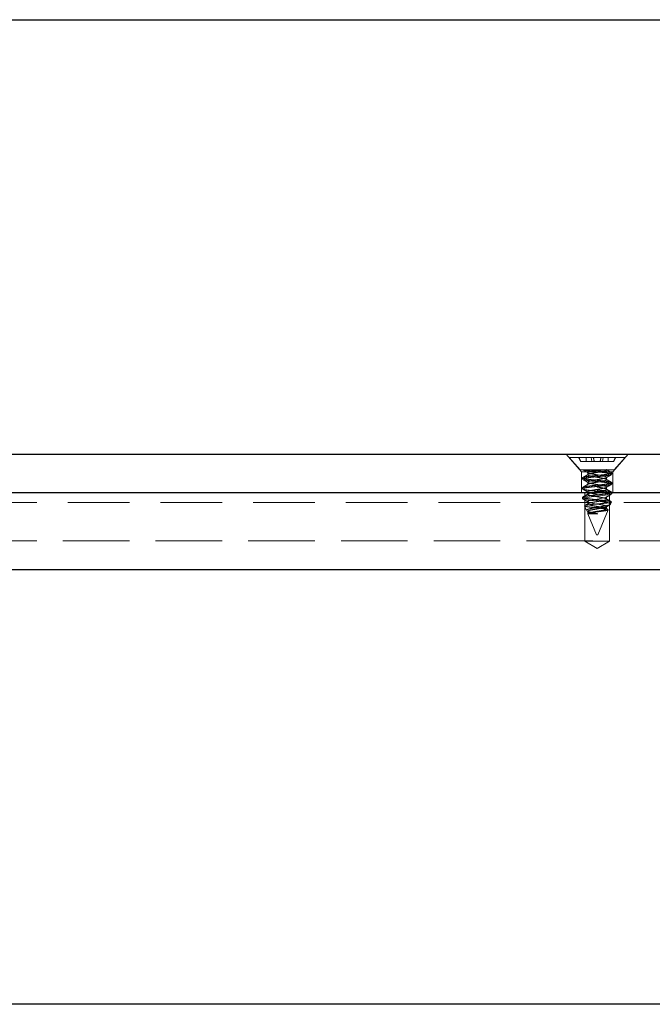
# Model space of a CAD drawing. Units: inches. Extents: x 0 to 88, y 0 to 68.
# Drawn here: x 20.7 to 24.8, y 14 to 20.4 of the extents above; entities that cross this region are included whole.
import ezdxf

# ---------------------------------------------------------------- set-up
doc = ezdxf.new("R2010")
doc.units = ezdxf.units.IN
doc.header["$LTSCALE"] = 8
doc.header["$MEASUREMENT"] = 0
doc.linetypes.add('HIDDEN', pattern=[0.075, 0.05, -0.025])

msp = doc.modelspace()

# ---------------------------------------------------------------- linework, layer by layer
at = {"color": 7, "linetype": 'Continuous', "lineweight": 25}
for p, q in [((17.8696408, 20.4011398), (38.3071408, 20.4011398)), ((16.9633908, 17.5886398), (39.2133908, 17.5886398)), ((39.2133908, 17.3386398), (16.9633908, 17.3386398)), ((39.2133908, 16.8386398), (16.9633908, 16.8386398)), ((38.3071408, 14.0261398), (17.8696408, 14.0261398))]:
    msp.add_line(p, q, dxfattribs=at)
at = {"color": 7, "linetype": 'HIDDEN', "lineweight": 18}
for p, q in [((24.2217241, 17.5886398), (24.3212241, 17.4741782)), ((24.6027241, 17.5667828), (24.2407241, 17.5667828)), ((24.2407241, 17.5667828), (24.3111364, 17.4857828)), ((24.3010575, 17.5667828), (24.3136478, 17.5397828)), ((24.3136478, 17.5397828), (24.3153982, 17.5397828)), ((24.3153982, 17.5397828), (24.3514901, 17.5397828)), ((24.3514901, 17.5397828), (24.3505431, 17.5667828)), ((24.3514901, 17.5397828), (24.3874546, 17.5397828)), ((24.3874546, 17.5397828), (24.3838109, 17.5667828)), ((24.3874546, 17.5397828), (24.4023516, 17.5397828)), ((24.4023516, 17.5397828), (24.4410966, 17.5397828)), ((24.4410966, 17.5397828), (24.4559936, 17.5397828)), ((24.4559936, 17.5397828), (24.4596374, 17.5667828)), ((24.4559936, 17.5397828), (24.4919582, 17.5397828)), ((24.4919582, 17.5397828), (24.4929052, 17.5667828)), ((24.4919582, 17.5397828), (24.5280501, 17.5397828)), ((24.5222241, 17.4741782), (24.6217241, 17.5886398)), ((24.5280501, 17.5397828), (24.5298005, 17.5397828)), ((24.5298005, 17.5397828), (24.5423908, 17.5667828)), ((24.5323119, 17.4857828), (24.6027241, 17.5667828)), ((24.5323119, 17.4857828), (24.3111364, 17.4857828)), ((24.3212241, 17.4741782), (24.5222241, 17.4741782)), ((24.3212241, 17.4741782), (24.3212241, 17.3386398)), ((24.3608239, 17.4700328), (24.3608239, 17.4542828)), ((24.5222241, 17.3386398), (24.5222241, 17.4741782)), ((24.3267241, 17.4346015), (24.3267241, 17.4267203)), ((24.3608239, 17.407039), (24.3608239, 17.3912828)), ((24.4826244, 17.4227828), (24.4826244, 17.4385328)), ((24.5167241, 17.4582203), (24.5167241, 17.4660953)), ((24.3267241, 17.3716242), (24.3267241, 17.3637203)), ((24.3608239, 17.3440986), (24.3608239, 17.3282828)), ((24.4826244, 17.3597828), (24.4826244, 17.3755328)), ((24.5167241, 17.3952203), (24.5167241, 17.4030953)), ((24.5167241, 17.3322203), (24.5167241, 17.3400954)), ((24.3267241, 17.3085954), (24.3267241, 17.3007203)), ((24.3422241, 17.3386398), (24.3422241, 17.0256398)), ((24.3608239, 17.2810329), (24.3608239, 17.2652828)), ((24.494139, 17.2840621), (24.4309537, 17.2840621)), ((24.4826244, 17.2967828), (24.4826244, 17.3125329)), ((24.5012241, 17.0256398), (24.5012241, 17.3386398)), ((24.508488, 17.2641783), (24.5142475, 17.278083)), ((17.9946408, 17.2761398), (38.1821408, 17.2761398)), ((24.339675, 17.252796), (24.3520851, 17.2228352)), ((24.3564484, 17.2191654), (24.3635574, 17.2149224)), ((24.3608239, 17.2180329), (24.3608239, 17.1989662)), ((24.4267241, 17.0667828), (24.4931816, 17.2272254)), ((24.4826244, 17.2337828), (24.4826244, 17.2495329)), ((24.4929237, 17.2289986), (24.4908647, 17.2297957)), ((24.3607192, 17.2019908), (24.4167241, 17.0667828)), ((24.4250322, 17.201738), (24.3609059, 17.201738)), ((17.9633908, 17.0261398), (38.2133908, 17.0261398)), ((17.9946408, 17.0261398), (38.1821408, 17.0261398)), ((24.3422241, 17.0256398), (24.4217241, 17.0256398)), ((24.3422241, 17.0256398), (24.4217241, 16.9778714)), ((24.4167241, 17.0667828), (24.4267241, 17.0667828)), ((24.4217241, 17.0256398), (24.5012241, 17.0256398)), ((24.4217241, 16.9778714), (24.5012241, 17.0256398))]:
    msp.add_line(p, q, dxfattribs=at)
at = {"color": 7, "linetype": 'HIDDEN', "lineweight": 18, "flags": 128}
for points in [[(24.5128191, 17.3300726), (24.5093487, 17.328164), (24.4892051, 17.3244842), (24.4578266, 17.3203199), (24.4217241, 17.3164703), (24.3856217, 17.3126208), (24.3542431, 17.3084565), (24.3340996, 17.3047767), (24.3267241, 17.3007203), (24.3340996, 17.296664), (24.3542431, 17.2929842), (24.3856208, 17.28882), (24.4217224, 17.2849705), (24.4217241, 17.2849703), (24.4217241, 17.2849703)], [(24.4826238, 17.3125329), (24.4826244, 17.3125324), (24.4779876, 17.3085949), (24.4647853, 17.3046575), (24.4450276, 17.30072), (24.4217221, 17.2967825), (24.398417, 17.2928451), (24.3786601, 17.2889076), (24.3654592, 17.2849702), (24.3608239, 17.2810327), (24.3654599, 17.2770952), (24.3786615, 17.2731578), (24.3984189, 17.2692203), (24.4217241, 17.2652828), (24.4217241, 17.2652828)]]:
    msp.add_lwpolyline(points, dxfattribs=at)
at = {"color": 7, "linetype": 'HIDDEN', "lineweight": 18}
for points in [[(24.3153982, 17.5397828), (24.3114229, 17.5487795), (24.3074561, 17.5577799), (24.3034954, 17.5667828)], [(24.4023516, 17.5397828), (24.4007653, 17.5487796), (24.3991783, 17.5577799), (24.3975908, 17.5667828)], [(24.4410966, 17.5397828), (24.442683, 17.5487795), (24.44427, 17.5577799), (24.4458575, 17.5667828)], [(24.5280501, 17.5397828), (24.5320253, 17.5487796), (24.5359922, 17.5577799), (24.5399528, 17.5667828)], [(24.4217224, 17.2849705), (24.4247671, 17.2846791), (24.4278512, 17.2843758), (24.4309537, 17.2840621)], [(24.4217281, 17.2022822), (24.4228758, 17.2020933), (24.4240234, 17.2019044), (24.4251691, 17.2017154)]]:
    msp.add_open_spline(points, degree=3, dxfattribs=at)
for points, knots in [([(24.3287277, 17.4875753), (24.3345935, 17.4841318), (24.3462767, 17.4772733), (24.3578579, 17.4703384), (24.3636244, 17.4668853)], [0, 0, 0, 0, 0.502078421, 1, 1, 1, 1]), ([(24.3336591, 17.4857822), (24.3356803, 17.4852301), (24.3380632, 17.484724), (24.3435739, 17.4837017), (24.3467622, 17.4831565), (24.3575453, 17.4814461), (24.3663942, 17.4802043), (24.3860302, 17.4777325), (24.3967806, 17.4765071), (24.4128004, 17.4748392), (24.418082, 17.4743231), (24.4285643, 17.47331), (24.4339123, 17.472769), (24.4499377, 17.4710688), (24.4605882, 17.4698306), (24.4798278, 17.467358), (24.4883823, 17.4661281), (24.5020958, 17.4638896), (24.5072593, 17.4629439), (24.514692, 17.4606909), (24.5167241, 17.4594568), (24.5167241, 17.4582203)], [0, 0, 0, 0, 0.0625, 0.0625, 0.125, 0.125, 0.25, 0.25, 0.375, 0.375, 0.4375, 0.4375, 0.5, 0.5, 0.625, 0.625, 0.75, 0.75, 0.875, 0.875, 1, 1, 1, 1]), ([(24.4217241, 17.4700328), (24.4122085, 17.468612), (24.4020528, 17.4668914), (24.3840613, 17.4633775), (24.3763562, 17.4616089), (24.3683293, 17.4593693), (24.3661645, 17.4586664), (24.3627896, 17.4570631), (24.3616404, 17.4562078), (24.3601109, 17.4535901), (24.3617648, 17.4517854), (24.3674455, 17.449447), (24.3697807, 17.4487659), (24.3755724, 17.4472228), (24.3790237, 17.4463899), (24.3907338, 17.4438072), (24.4003796, 17.4419791), (24.4149878, 17.4395534), (24.4197852, 17.4388361), (24.4294054, 17.4373605), (24.4343309, 17.436555), (24.4487908, 17.4340237), (24.4579311, 17.4321855), (24.4685093, 17.4296857), (24.4715288, 17.4288956), (24.4764353, 17.4274561), (24.4784493, 17.4266992), (24.4828582, 17.4242347), (24.4834157, 17.4223999), (24.4804025, 17.4198408), (24.4787885, 17.4190211), (24.4746145, 17.4175109), (24.4720813, 17.4168189), (24.4627448, 17.4144353), (24.4542594, 17.4126173), (24.440172, 17.4100149), (24.4352749, 17.4091703), (24.4255413, 17.407596), (24.4208019, 17.4069113), (24.4062616, 17.4046209), (24.3962752, 17.4028328), (24.3835822, 17.400204), (24.3797328, 17.3993395), (24.3730872, 17.3977092), (24.3703205, 17.3969738), (24.3635199, 17.3947873), (24.3608239, 17.3930413), (24.3608239, 17.3912828)], [0, 0, 0, 0, 0.0625, 0.0625, 0.125, 0.125, 0.15625, 0.15625, 0.1875, 0.1875, 0.25, 0.25, 0.28125, 0.28125, 0.3125, 0.3125, 0.375, 0.375, 0.40625, 0.40625, 0.4375, 0.4375, 0.5, 0.5, 0.53125, 0.53125, 0.5625, 0.5625, 0.625, 0.625, 0.65625, 0.65625, 0.6875, 0.6875, 0.75, 0.75, 0.78125, 0.78125, 0.8125, 0.8125, 0.875, 0.875, 0.90625, 0.90625, 0.9375, 0.9375, 1, 1, 1, 1]), ([(24.4217241, 17.4857828), (24.4141116, 17.4846462), (24.4060936, 17.4833212), (24.391067, 17.4805453), (24.3841065, 17.4791021), (24.375644, 17.4771023), (24.3731452, 17.476463), (24.3688642, 17.4752685), (24.3670666, 17.4747127), (24.3625221, 17.472842), (24.3608238, 17.4714395), (24.360824, 17.468626), (24.3625225, 17.4672235), (24.3670672, 17.4653528), (24.3688649, 17.464797), (24.373146, 17.4636025), (24.3756449, 17.4629631), (24.3841077, 17.4609633), (24.3910683, 17.4595201), (24.406095, 17.4567442), (24.4141128, 17.4554193), (24.4293381, 17.453146), (24.437356, 17.451821), (24.4523825, 17.4490451), (24.4593429, 17.4476019), (24.4678052, 17.4456021), (24.4703039, 17.4449628), (24.4745848, 17.4437683), (24.4763823, 17.4432125), (24.4809266, 17.4413417), (24.4826247, 17.4399392), (24.4826241, 17.4371257), (24.4809254, 17.4357232), (24.4763805, 17.4338525), (24.4745828, 17.4332968), (24.4703014, 17.4321023), (24.4678025, 17.4314629), (24.4593395, 17.4294631), (24.4523787, 17.4280199), (24.4373519, 17.425244), (24.4293341, 17.4239192), (24.4217215, 17.4227824)], [0, 0, 0, 0, 0.0625, 0.0625, 0.125, 0.125, 0.15625, 0.15625, 0.1875, 0.1875, 0.25, 0.25, 0.3125, 0.3125, 0.34375, 0.34375, 0.375, 0.375, 0.4375, 0.4375, 0.5, 0.5, 0.5625, 0.5625, 0.625, 0.625, 0.65625, 0.65625, 0.6875, 0.6875, 0.75, 0.75, 0.8125, 0.8125, 0.84375, 0.84375, 0.875, 0.875, 0.9375, 0.9375, 1, 1, 1, 1]), ([(24.3852081, 17.4857439), (24.3917985, 17.4849615), (24.39865, 17.4841967), (24.4123437, 17.4827548), (24.4190755, 17.4821101), (24.4393457, 17.4801214), (24.4534764, 17.4785671), (24.4788145, 17.4754011), (24.4898974, 17.4738043), (24.5021643, 17.4717145), (24.5055262, 17.4710986), (24.5111553, 17.4697176), (24.5133528, 17.4689765), (24.5176364, 17.466672), (24.5172815, 17.4650289), (24.5120801, 17.4627601), (24.5096014, 17.4620364), (24.5034907, 17.4606973), (24.4998586, 17.4600635), (24.4867545, 17.4579169), (24.4751766, 17.4563001), (24.4492839, 17.4531472), (24.4350994, 17.4516256), (24.4217224, 17.4503452)], [0, 0, 0, 0, 0.0625, 0.0625, 0.125, 0.125, 0.25, 0.25, 0.375, 0.375, 0.4375, 0.4375, 0.5, 0.5, 0.625, 0.625, 0.6875, 0.6875, 0.75, 0.75, 0.875, 0.875, 1, 1, 1, 1]), ([(24.4826244, 17.4857828), (24.4826244, 17.4843762), (24.4809262, 17.4829737), (24.476382, 17.4811031), (24.4745845, 17.4805473), (24.4703039, 17.4793529), (24.4678053, 17.4787136), (24.4593435, 17.4767139), (24.4523835, 17.4752708), (24.437358, 17.4724951), (24.4293405, 17.4711701), (24.4217281, 17.4700334)], [0, 0, 0, 0, 0.25, 0.25, 0.375, 0.375, 0.5, 0.5, 0.75, 0.75, 1, 1, 1, 1]), ([(24.5150659, 17.4680486), (24.5092887, 17.4714466), (24.4977586, 17.4782282), (24.4863278, 17.4850486), (24.4806245, 17.4884516)], [0, 0, 0, 0, 0.501052897, 1, 1, 1, 1]), ([(24.4217241, 17.4424703), (24.4093899, 17.4412148), (24.3843918, 17.4386701), (24.3527349, 17.4343823), (24.3321252, 17.4308384), (24.3240376, 17.4273443), (24.3289332, 17.4252859), (24.3306274, 17.4245736)], [0, 0, 0, 0, 0.218895816, 0.443642026, 0.659346, 0.882107542, 1, 1, 1, 1]), ([(24.3340996, 17.422664), (24.3400636, 17.4214695), (24.3522417, 17.4190305), (24.3845246, 17.4147779), (24.4216812, 17.4109686), (24.4590979, 17.40717), (24.4905902, 17.4028846), (24.5117597, 17.3993295), (24.5192465, 17.3952203), (24.5117591, 17.3911112), (24.4905926, 17.3875559), (24.4590884, 17.3832713), (24.4217157, 17.3794702), (24.3843942, 17.3756701), (24.3527343, 17.3713823), (24.3321253, 17.3678384), (24.3240376, 17.3643443), (24.3289332, 17.3622859), (24.3306274, 17.3615736)], [0, 0, 0, 0, 0.063005733, 0.128652644, 0.192590692, 0.256528741, 0.322175652, 0.385181385, 0.450248587, 0.51531579, 0.578321523, 0.643968434, 0.707906482, 0.771844531, 0.837491442, 0.900497175, 0.965564377, 1, 1, 1, 1]), ([(24.3289122, 17.4323557), (24.3291743, 17.4322293), (24.3296711, 17.4319897), (24.3323518, 17.4309201), (24.3390538, 17.4291559), (24.3545611, 17.4267716), (24.3762906, 17.4237227), (24.4031178, 17.4206765), (24.4312421, 17.4178032), (24.4540135, 17.4154542), (24.4707772, 17.4135235), (24.4815611, 17.4119584), (24.4918717, 17.4104101), (24.503588, 17.4085679), (24.5140123, 17.406118), (24.5180686, 17.4030984), (24.5140139, 17.4000585), (24.5031785, 17.3975715), (24.4852172, 17.3946121), (24.4612752, 17.3915103), (24.4312677, 17.3881999), (24.4031097, 17.3855707), (24.3798224, 17.3828469), (24.3639475, 17.380762), (24.3490446, 17.3785948), (24.3344814, 17.3759898), (24.3270238, 17.3733141), (24.3264127, 17.3711385), (24.328481, 17.3693871), (24.3329633, 17.3677047), (24.3404641, 17.3660663), (24.3546309, 17.3637053), (24.3715015, 17.3613904), (24.3884926, 17.3593437), (24.4009023, 17.3579658), (24.4118589, 17.3568108), (24.4186378, 17.3561474), (24.4217241, 17.3558453)], [0, 0, 0, 0, 0.004854941, 0.009204662, 0.041656276, 0.074093121, 0.113331187, 0.152371503, 0.190407907, 0.228437627, 0.248168768, 0.267919329, 0.283050067, 0.306412863, 0.345100098, 0.383148693, 0.421212293, 0.459884528, 0.487062383, 0.537573551, 0.575619973, 0.613640075, 0.652680391, 0.676551788, 0.692022671, 0.735548024, 0.77905824, 0.80157027, 0.824106604, 0.839057646, 0.867459233, 0.894758272, 0.933817494, 0.954126086, 0.971926951, 0.987218636, 1, 1, 1, 1]), ([(24.4217241, 17.4503453), (24.4155457, 17.4497149), (24.3982614, 17.4479513), (24.3717281, 17.4448842), (24.3478313, 17.4414969), (24.3339873, 17.4386798), (24.3268647, 17.4365536), (24.3279063, 17.4351547), (24.3283183, 17.4346015)], [0, 0, 0, 0, 0.124525097, 0.348363481, 0.563049052, 0.748507361, 0.90053458, 1, 1, 1, 1]), ([(24.3636244, 17.4574303), (24.3578579, 17.4539773), (24.3462767, 17.4470424), (24.3345935, 17.4401839), (24.3287277, 17.4367404)], [0, 0, 0, 0, 0.497921579, 1, 1, 1, 1]), ([(24.3287277, 17.4245753), (24.3345935, 17.4211318), (24.3462767, 17.4142733), (24.3578579, 17.4073384), (24.3636244, 17.4038853)], [0, 0, 0, 0, 0.502078421, 1, 1, 1, 1]), ([(24.4217241, 17.4227828), (24.4203068, 17.4225638), (24.4168058, 17.4220227), (24.4106004, 17.4209962), (24.4025803, 17.4196267), (24.3930891, 17.4179019), (24.3811093, 17.4154816), (24.369219, 17.4125047), (24.3618927, 17.4097436), (24.3601775, 17.4067179), (24.3626091, 17.4040937), (24.3687255, 17.401597), (24.3786794, 17.3992057), (24.3925967, 17.396161), (24.4097899, 17.393115), (24.4278235, 17.390241), (24.4424255, 17.3878914), (24.4531765, 17.3859596), (24.4600797, 17.3843965), (24.4666883, 17.3828487), (24.4742053, 17.381005), (24.4808885, 17.378554), (24.4834853, 17.3755356), (24.4808899, 17.3724975), (24.4739386, 17.3700082), (24.462422, 17.3670486), (24.4470815, 17.3639484), (24.4278544, 17.3606396), (24.4097735, 17.3580044), (24.3926012, 17.3548748), (24.3789443, 17.3519765), (24.3693421, 17.349463), (24.3632987, 17.3473042), (24.3604284, 17.3450709), (24.360946, 17.3426978), (24.3636666, 17.3406211), (24.3678538, 17.3390407), (24.3742815, 17.3372797), (24.3830717, 17.3351826), (24.3944387, 17.3328984), (24.4065141, 17.3307741), (24.4153404, 17.3292863), (24.4200193, 17.3285508), (24.4217241, 17.3282828)], [0, 0, 0, 0, 0.007415575, 0.018318134, 0.032705086, 0.050572787, 0.071916639, 0.107178815, 0.142387753, 0.169727542, 0.196962109, 0.223255669, 0.249520527, 0.281339447, 0.312992817, 0.34381107, 0.37461633, 0.390606968, 0.406635288, 0.418903805, 0.437828097, 0.469168891, 0.500011453, 0.53087288, 0.562194817, 0.584219482, 0.625177389, 0.656015089, 0.686801668, 0.718455038, 0.750273958, 0.774790377, 0.79927508, 0.82469168, 0.850195524, 0.8648604, 0.887436919, 0.905387441, 0.924510809, 0.953314298, 0.975509889, 0.991076626, 1, 1, 1, 1]), ([(24.5128208, 17.4560736), (24.511976, 17.455427), (24.5093935, 17.4534506), (24.4900955, 17.4505662), (24.45921, 17.4462688), (24.4341109, 17.4437255), (24.4217267, 17.4424706)], [0, 0, 0, 0, 0.1372272941, 0.4194884841, 0.7135713561, 1, 1, 1, 1]), ([(24.4798238, 17.4353853), (24.4855904, 17.4388384), (24.4971716, 17.4457733), (24.5088548, 17.4526318), (24.5147206, 17.4560753)], [0, 0, 0, 0, 0.497921579, 1, 1, 1, 1]), ([(24.5147206, 17.4052404), (24.5088548, 17.4086839), (24.4971716, 17.4155424), (24.4855904, 17.4224773), (24.4798238, 17.4259303)], [0, 0, 0, 0, 0.502078421, 1, 1, 1, 1]), ([(24.4217267, 17.3558451), (24.4341622, 17.3545326), (24.4465926, 17.3532201), (24.46957, 17.3505951), (24.4801079, 17.3492826), (24.4976939, 17.3466576), (24.5047349, 17.3453451), (24.5142521, 17.3427201), (24.5167244, 17.3414077), (24.5167239, 17.3387827), (24.5142511, 17.3374702), (24.504733, 17.3348452), (24.4976914, 17.3335327), (24.4801048, 17.3309077), (24.4695666, 17.3295952), (24.4465888, 17.3269702), (24.4341583, 17.3256577), (24.4092874, 17.3230327), (24.3968569, 17.3217202), (24.3738794, 17.3190952), (24.3633414, 17.3177827), (24.3457552, 17.3151578), (24.338714, 17.3138453), (24.3291965, 17.3112203), (24.3267241, 17.3099078), (24.3267242, 17.3072828), (24.3291969, 17.3059703), (24.3387147, 17.3033453), (24.345756, 17.3020328), (24.3633424, 17.2994078), (24.3738805, 17.2980953), (24.3968582, 17.2954703), (24.4092887, 17.2941578), (24.4217241, 17.2928453)], [0, 0, 0, 0, 0.0625, 0.0625, 0.125, 0.125, 0.1875, 0.1875, 0.25, 0.25, 0.3125, 0.3125, 0.375, 0.375, 0.4375, 0.4375, 0.5, 0.5, 0.5625, 0.5625, 0.625, 0.625, 0.6875, 0.6875, 0.75, 0.75, 0.8125, 0.8125, 0.875, 0.875, 0.9375, 0.9375, 1, 1, 1, 1]), ([(24.3636244, 17.3944303), (24.3578579, 17.3909773), (24.3462767, 17.3840424), (24.3345935, 17.3771839), (24.3287277, 17.3737404)], [0, 0, 0, 0, 0.4979215789, 1, 1, 1, 1]), ([(24.3287277, 17.3615753), (24.3345935, 17.3581318), (24.3462767, 17.3512733), (24.3578579, 17.3443384), (24.3636244, 17.3408853)], [0, 0, 0, 0, 0.502078421, 1, 1, 1, 1]), ([(24.3340996, 17.359664), (24.3376441, 17.3587286), (24.3421997, 17.3579153), (24.3538511, 17.3560085), (24.3609055, 17.3549744), (24.3767456, 17.3528714), (24.3855172, 17.3518045), (24.4035622, 17.3497794), (24.4128179, 17.3488228), (24.4217241, 17.3479703)], [0, 0, 0, 0, 0.25, 0.25, 0.5, 0.5, 0.75, 0.75, 1, 1, 1, 1]), ([(24.4217215, 17.3755332), (24.4293341, 17.3743965), (24.4373519, 17.3730717), (24.4523787, 17.3702958), (24.4593395, 17.3688526), (24.4678025, 17.3668528), (24.4703014, 17.3662134), (24.4745828, 17.3650189), (24.4763805, 17.3644631), (24.4809254, 17.3625924), (24.4826241, 17.36119), (24.4826247, 17.3583765), (24.4809266, 17.356974), (24.4763823, 17.3551032), (24.4745848, 17.3545474), (24.4703039, 17.3533529), (24.4678052, 17.3527136), (24.4593429, 17.3507138), (24.4523825, 17.3492706), (24.437356, 17.3464947), (24.4293381, 17.3451697), (24.4141128, 17.3428964), (24.406095, 17.3415715), (24.3910683, 17.3387956), (24.3841077, 17.3373524), (24.3756449, 17.3353526), (24.373146, 17.3347132), (24.3688649, 17.3335187), (24.3670672, 17.3329629), (24.3625225, 17.3310922), (24.360824, 17.3296897), (24.3608238, 17.3268762), (24.3625221, 17.3254737), (24.3670666, 17.323603), (24.3688642, 17.3230472), (24.3731452, 17.3218527), (24.375644, 17.3212134), (24.3841065, 17.3192136), (24.391067, 17.3177704), (24.4060936, 17.3149945), (24.4141116, 17.3136695), (24.4217241, 17.3125328)], [0, 0, 0, 0, 0.0625, 0.0625, 0.125, 0.125, 0.15625, 0.15625, 0.1875, 0.1875, 0.25, 0.25, 0.3125, 0.3125, 0.34375, 0.34375, 0.375, 0.375, 0.4375, 0.4375, 0.5, 0.5, 0.5625, 0.5625, 0.625, 0.625, 0.65625, 0.65625, 0.6875, 0.6875, 0.75, 0.75, 0.8125, 0.8125, 0.84375, 0.84375, 0.875, 0.875, 0.9375, 0.9375, 1, 1, 1, 1]), ([(24.4217224, 17.3479705), (24.4335976, 17.3468338), (24.446105, 17.3455089), (24.4695456, 17.342733), (24.4804037, 17.3412898), (24.4936049, 17.33929), (24.497503, 17.3386506), (24.5041812, 17.3374561), (24.5069855, 17.3369004), (24.5140747, 17.3350296), (24.5167241, 17.3336271), (24.5167241, 17.3322203)], [0, 0, 0, 0, 0.25, 0.25, 0.5, 0.5, 0.625, 0.625, 0.75, 0.75, 1, 1, 1, 1]), ([(24.514756, 17.3422216), (24.5088792, 17.3456708), (24.4971778, 17.3525386), (24.4855699, 17.3594884), (24.4797918, 17.3629479)], [0, 0, 0, 0, 0.50222629, 1, 1, 1, 1]), ([(24.4798238, 17.3723853), (24.4855904, 17.3758384), (24.4971716, 17.3827733), (24.5088548, 17.3896318), (24.5147206, 17.3930753)], [0, 0, 0, 0, 0.497921579, 1, 1, 1, 1]), ([(24.3636565, 17.3314479), (24.3578784, 17.3279884), (24.3462704, 17.3210386), (24.3345691, 17.3141708), (24.3286923, 17.3107216)], [0, 0, 0, 0, 0.49777371, 1, 1, 1, 1]), ([(24.3287321, 17.298573), (24.3345855, 17.2951357), (24.3462475, 17.2882873), (24.3578022, 17.2813685), (24.3635574, 17.2779224)], [0, 0, 0, 0, 0.501921087, 1, 1, 1, 1]), ([(24.3422836, 17.2550081), (24.3428537, 17.2554282), (24.344691, 17.2567821), (24.3575627, 17.2587305), (24.3787487, 17.2615993), (24.4059611, 17.2644314), (24.435509, 17.2668555), (24.4642379, 17.2696697), (24.4892151, 17.2725438), (24.5062782, 17.2749781), (24.5146035, 17.2770487), (24.5136155, 17.2781968), (24.5134175, 17.2784267)], [0, 0, 0, 0, 0.049114705, 0.158282163, 0.270075161, 0.383945754, 0.4977496, 0.613474005, 0.731913921, 0.850344564, 0.970021118, 1, 1, 1, 1]), ([(24.4217215, 17.3125332), (24.4293341, 17.3113965), (24.4373519, 17.3100717), (24.4523787, 17.3072958), (24.4593395, 17.3058526), (24.4678025, 17.3038528), (24.4703014, 17.3032134), (24.4745828, 17.3020189), (24.4763805, 17.3014631), (24.4809254, 17.2995924), (24.4826241, 17.29819), (24.4826247, 17.2953765), (24.4809266, 17.293974), (24.4763823, 17.2921032), (24.4745848, 17.2915474), (24.4703039, 17.2903529), (24.4678052, 17.2897136), (24.4593429, 17.2877138), (24.4523825, 17.2862706), (24.437356, 17.2834947), (24.4293381, 17.2821697), (24.4141128, 17.2798964), (24.406095, 17.2785715), (24.3910683, 17.2757956), (24.3841077, 17.2743524), (24.3756449, 17.2723526), (24.373146, 17.2717132), (24.3688649, 17.2705187), (24.3670672, 17.2699629), (24.3625225, 17.2680922), (24.360824, 17.2666897), (24.3608238, 17.2638762), (24.3625221, 17.2624737), (24.3670666, 17.260603), (24.3688642, 17.2600472), (24.3731452, 17.2588527), (24.375644, 17.2582134), (24.3841065, 17.2562136), (24.391067, 17.2547704), (24.4060936, 17.2519945), (24.4141116, 17.2506695), (24.4217241, 17.2495328)], [0, 0, 0, 0, 0.0625, 0.0625, 0.125, 0.125, 0.15625, 0.15625, 0.1875, 0.1875, 0.25, 0.25, 0.3125, 0.3125, 0.34375, 0.34375, 0.375, 0.375, 0.4375, 0.4375, 0.5, 0.5, 0.5625, 0.5625, 0.625, 0.625, 0.65625, 0.65625, 0.6875, 0.6875, 0.75, 0.75, 0.8125, 0.8125, 0.84375, 0.84375, 0.875, 0.875, 0.9375, 0.9375, 1, 1, 1, 1]), ([(24.4217267, 17.2928451), (24.4355241, 17.2913889), (24.4493132, 17.2899326), (24.4743295, 17.2870201), (24.4855418, 17.2855639), (24.4944235, 17.2841076)], [0, 0, 0, 0, 0.5, 0.5, 1, 1, 1, 1]), ([(24.4309537, 17.2840621), (24.4414198, 17.2826637), (24.4513085, 17.2811912), (24.4699352, 17.2780806), (24.4781539, 17.276529), (24.4923952, 17.2734356), (24.4980559, 17.2720594), (24.5062071, 17.2691278), (24.5084228, 17.2675715), (24.5087812, 17.2659178)], [0, 0, 0, 0, 0.25, 0.25, 0.5, 0.5, 0.75, 0.75, 1, 1, 1, 1]), ([(24.514756, 17.2792216), (24.5088792, 17.2826708), (24.4971778, 17.2895386), (24.4855699, 17.2964884), (24.4797918, 17.2999479)], [0, 0, 0, 0, 0.50222629, 1, 1, 1, 1]), ([(24.4798908, 17.3094224), (24.485646, 17.3128685), (24.4972008, 17.3197873), (24.5088628, 17.3266357), (24.5147162, 17.330073)], [0, 0, 0, 0, 0.498078913, 1, 1, 1, 1]), ([(24.5124797, 17.2801875), (24.5124376, 17.2803153), (24.512082, 17.2813932), (24.5046156, 17.2825696), (24.4966361, 17.2837092), (24.4946723, 17.2839896)], [0, 0, 0, 0, 0.092090653, 0.776556024, 1, 1, 1, 1]), ([(24.4217241, 17.2403088), (24.4143128, 17.2410459), (24.3980214, 17.2426661), (24.374565, 17.2454458), (24.3550237, 17.2481811), (24.3423956, 17.2504997), (24.3409048, 17.252223), (24.3402154, 17.2530199)], [0, 0, 0, 0, 0.177740256, 0.39070138, 0.604006933, 0.816893513, 1, 1, 1, 1]), ([(24.3636565, 17.2684479), (24.3578831, 17.2649843), (24.3506774, 17.2606616), (24.3434137, 17.2563897), (24.34197, 17.2555406)], [0, 0, 0, 0, 0.80123556, 1, 1, 1, 1]), ([(24.5076057, 17.2645438), (24.5070721, 17.2634308), (24.5057793, 17.2607347), (24.4924856, 17.2569231), (24.4710646, 17.2523384), (24.4445598, 17.2474017), (24.4165514, 17.2431594), (24.3904948, 17.2385683), (24.369436, 17.2336178), (24.3558836, 17.2293594), (24.3503894, 17.2257705), (24.3523704, 17.2236172), (24.3528127, 17.2231365)], [0, 0, 0, 0, 0.084294754, 0.2041978, 0.322519702, 0.434441725, 0.546821085, 0.657680656, 0.762057587, 0.866941606, 0.970295988, 1, 1, 1, 1]), ([(24.3565665, 17.2193663), (24.3594618, 17.2180648), (24.3655829, 17.2153132), (24.3831063, 17.2108855), (24.4028027, 17.2062679), (24.4159239, 17.2036232), (24.4217241, 17.2024541)], [0, 0, 0, 0, 0.251404966, 0.53151478, 0.792905259, 1, 1, 1, 1]), ([(24.4217215, 17.2495332), (24.4274925, 17.2486715), (24.4334922, 17.2477036), (24.445178, 17.2456544), (24.4508517, 17.2445749), (24.4610687, 17.2424507), (24.4656025, 17.2414081), (24.4730518, 17.239491), (24.4759514, 17.2386709), (24.4804188, 17.2367656), (24.481889, 17.235727), (24.4829279, 17.2336055), (24.4824937, 17.2325247), (24.4798322, 17.230468), (24.4776124, 17.2294939), (24.4719274, 17.2277559), (24.468275, 17.226808), (24.4594752, 17.2247666), (24.4543461, 17.2236886), (24.4432775, 17.2215621), (24.4373499, 17.2205156), (24.4255366, 17.2185871), (24.4197841, 17.2177655), (24.4079877, 17.2158721), (24.4020256, 17.2148378), (24.3907995, 17.2127193), (24.3855478, 17.2116374), (24.3764501, 17.2095736), (24.3726093, 17.2085935), (24.3666062, 17.2068411), (24.3642534, 17.2059118), (24.3612241, 17.2038785), (24.3605852, 17.2028023), (24.3609059, 17.201738)], [0, 0, 0, 0, 0.0625, 0.0625, 0.125, 0.125, 0.1875, 0.1875, 0.25, 0.25, 0.3125, 0.3125, 0.375, 0.375, 0.4375, 0.4375, 0.5, 0.5, 0.5625, 0.5625, 0.625, 0.625, 0.6875, 0.6875, 0.75, 0.75, 0.8125, 0.8125, 0.875, 0.875, 0.9375, 0.9375, 1, 1, 1, 1]), ([(24.4217281, 17.2652822), (24.4296999, 17.2639698), (24.4376684, 17.2626573), (24.4523979, 17.2600323), (24.4591531, 17.2587198), (24.4704261, 17.2560948), (24.4749396, 17.2547823), (24.4810401, 17.2521574), (24.4826248, 17.2508449), (24.482624, 17.2482199), (24.4810386, 17.2469074), (24.4749366, 17.2442824), (24.4704224, 17.24297), (24.4591482, 17.240345), (24.4523926, 17.2390325), (24.4376625, 17.2364075), (24.4296939, 17.235095), (24.4137504, 17.2324701), (24.4057818, 17.2311576), (24.3910522, 17.2285326), (24.3842968, 17.2272201), (24.3730234, 17.2245951), (24.3685097, 17.2232826), (24.3624087, 17.2206577), (24.3608238, 17.2193452), (24.360824, 17.2167202), (24.3624092, 17.2154077), (24.3685107, 17.2127827), (24.3730246, 17.2114703), (24.3842984, 17.2088453), (24.3910539, 17.2075328), (24.4057838, 17.2049078), (24.4137524, 17.2035953), (24.4217241, 17.2022828)], [0, 0, 0, 0, 0.0625, 0.0625, 0.125, 0.125, 0.1875, 0.1875, 0.25, 0.25, 0.3125, 0.3125, 0.375, 0.375, 0.4375, 0.4375, 0.5, 0.5, 0.5625, 0.5625, 0.625, 0.625, 0.6875, 0.6875, 0.75, 0.75, 0.8125, 0.8125, 0.875, 0.875, 0.9375, 0.9375, 1, 1, 1, 1]), ([(24.3609059, 17.201738), (24.3608757, 17.2027756), (24.3608172, 17.2047799), (24.370272, 17.2072697), (24.384902, 17.2100358), (24.4043759, 17.21292), (24.4264955, 17.2153895), (24.4487579, 17.2180908), (24.4689259, 17.2209914), (24.4839338, 17.2235245), (24.4922761, 17.2257066), (24.4923005, 17.227103), (24.4923089, 17.2275869)], [0, 0, 0, 0, 0.105351822, 0.203496807, 0.303213166, 0.406826124, 0.510474573, 0.614870089, 0.723908437, 0.833055686, 0.942150572, 1, 1, 1, 1]), ([(24.4860484, 17.2316604), (24.4830551, 17.2323467), (24.4793087, 17.2330352), (24.4703852, 17.2345102), (24.4652428, 17.2352714), (24.4540509, 17.2367755), (24.4478721, 17.2375346), (24.4351574, 17.2389702), (24.4284924, 17.2396627), (24.4217241, 17.2403088)], [0, 0, 0, 0, 0.25, 0.25, 0.5, 0.5, 0.75, 0.75, 1, 1, 1, 1]), ([(24.4911002, 17.2301927), (24.4900748, 17.2308009), (24.4862949, 17.233043), (24.4825357, 17.2353004), (24.4797963, 17.2369454)], [0, 0, 0, 0, 0.271270958, 1, 1, 1, 1]), ([(24.4798908, 17.2464224), (24.4856426, 17.2498707), (24.4939684, 17.2548624), (24.5023716, 17.2598032), (24.5049696, 17.2613307)], [0, 0, 0, 0, 0.690832658, 1, 1, 1, 1])]:
    msp.add_open_spline(points, degree=3, knots=knots, dxfattribs=at)

doc.saveas('drawing.dxf')
